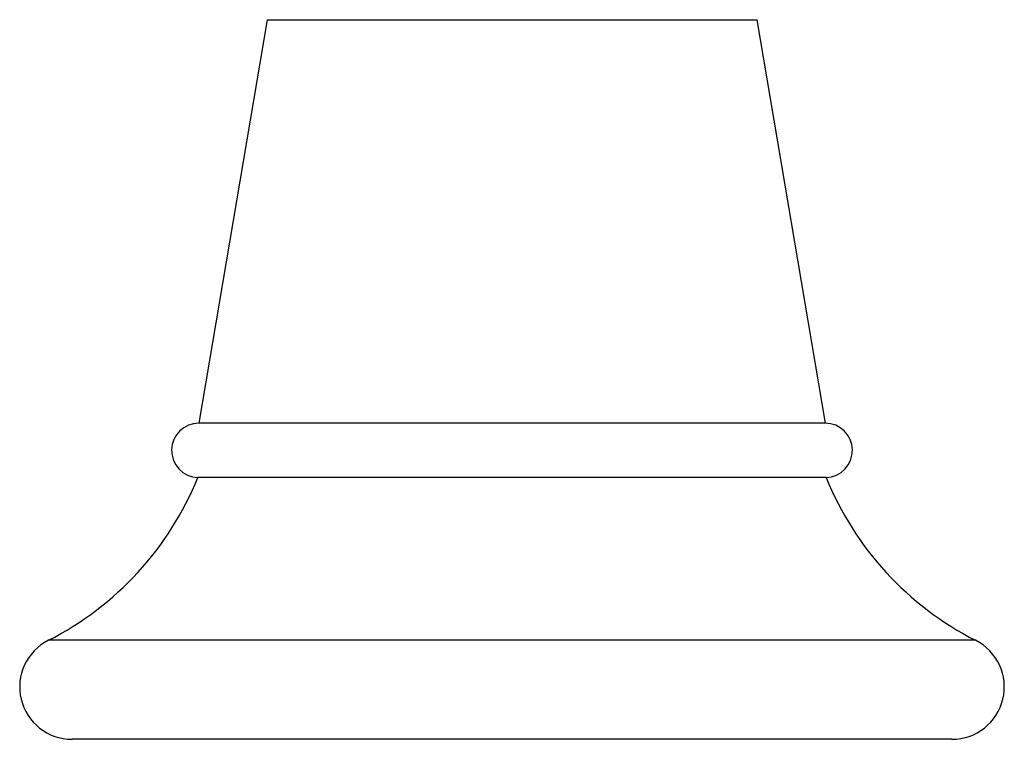
# Model space of a CAD drawing. Units: inches. Extents: x 4.6 to 6.95, y 2.04 to 5.85.
# Drawn here: x 4.6 to 6.95, y 2.04 to 3.76 of the extents above; entities that cross this region are included whole.
import ezdxf

# ---------------------------------------------------------------- set-up
doc = ezdxf.new("R2010")
doc.units = ezdxf.units.IN
doc.header["$LTSCALE"] = 0.64311
doc.header["$MEASUREMENT"] = 0
doc.layers.get('0').update_dxf_attribs({"linetype": 'CONTINUOUS'})

msp = doc.modelspace()

# ---------------------------------------------------------------- linework, layer by layer
at = {"color": 6, "linetype": 'CONTINUOUS'}
for p, q in [((5.1902, 3.758), (5.0268, 2.7946)), ((6.3584, 3.758), (6.5218, 2.7946)), ((6.5218, 2.7946), (5.0268, 2.7946)), ((6.8243, 2.0396), (4.7243, 2.0396))]:
    msp.add_line(p, q, dxfattribs=at)
at = {"color": 9, "linetype": 'CONTINUOUS'}
for p, q in [((5.1902, 3.758), (6.3584, 3.758)), ((6.8808, 2.2761), (4.6678, 2.2761))]:
    msp.add_line(p, q, dxfattribs=at)
at = {"color": 7, "linetype": 'CONTINUOUS'}
msp.add_line((6.5243, 2.6646), (5.0243, 2.6646), dxfattribs=at)
at = {"color": 6, "linetype": 'CONTINUOUS'}
for centre, radius, start, end in [((5.0268, 2.7296), 0.065, 90, 267.8004), ((6.5218, 2.7296), 0.065, 272.1996, 90), ((4.3287, 2.945), 0.75, 296.8781, 338.0396), ((7.2199, 2.945), 0.75, 201.9604, 243.1219), ((4.7243, 2.1646), 0.125, 116.8781, 270), ((6.8243, 2.1646), 0.125, 270, 63.1219)]:
    msp.add_arc(centre, radius, start, end, dxfattribs=at)

doc.saveas('drawing.dxf')
